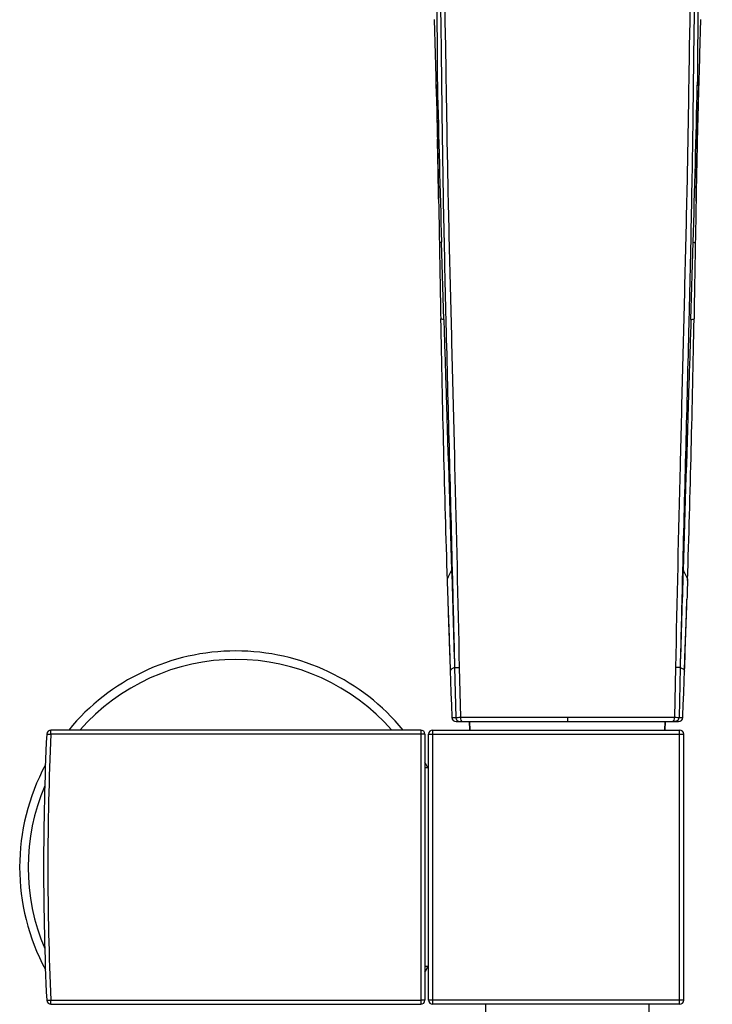
# Model space of a CAD drawing. Units: millimetres. Extents: x 0 to 900, y 0 to 1400.
# Drawn here: x 362 to 443, y 968 to 1084 of the extents above; entities that cross this region are included whole.
import ezdxf

# ---------------------------------------------------------------- set-up
doc = ezdxf.new("R2010")
doc.units = ezdxf.units.MM
doc.header["$LTSCALE"] = 91.259259
doc.layers.get('0').update_dxf_attribs({"linetype": 'CONTINUOUS'})
doc.layers.add('02___PRT_ALL_AXES', color=7, linetype='CONTINUOUS')
doc.layers.add('06___PRT_ALL_SURFS', color=7, linetype='CONTINUOUS')

msp = doc.modelspace()

# ---------------------------------------------------------------- linework, layer by layer
at = {"color": 7, "linetype": 'Continuous'}
for p, q in [((441.34, 1076.88), (441.33, 1076.49)), ((441.33, 1076.48), (441.33, 1076.48)), ((441.33, 1076.48), (441.33, 1076.48)), ((441.33, 1076.46), (441.33, 1076.46)), ((441.19, 1070.94), (441.17, 1070.06)), ((441.2, 1071.58), (441.19, 1070.94)), ((440.18, 1048.88), (440.17, 1048.38)), ((439.43, 1019.41), (439.4, 1018.22)), ((412.84, 1001.66), (438.97, 1001.66)), ((414.44, 1000.66), (414.4, 1001.66)), ((437.37, 1000.66), (437.4, 1001.66)), ((408.67, 1000.66), (365.24, 1000.66)), ((409.17, 1000.16), (409.17, 968.96)), ((409.6, 968.96), (409.6, 1000.16)), ((410.1, 1000.66), (439.09, 1000.66)), ((365.24, 968.46), (408.67, 968.46)), ((439.09, 968.46), (410.1, 968.46)), ((416.3, 968.46), (416.3, 965.66)), ((435.5, 965.66), (435.5, 968.46))]:
    msp.add_line(p, q, dxfattribs=at)
at = {"color": 9, "linetype": 'Continuous'}
for p, q in [((440.42, 1048.87), (440.69, 1057.95)), ((412.65, 1007.99), (412.79, 1002.15)), ((413.2, 1008.01), (413.33, 1002.16)), ((438.6, 1008.01), (438.48, 1002.16)), ((439.15, 1007.99), (439.02, 1002.15)), ((439.15, 1007.99), (439.16, 1008.05)), ((412.34, 1002.14), (412.79, 1002.15)), ((425.9, 1002.16), (425.9, 1001.66)), ((439.02, 1002.15), (439.47, 1002.14)), ((365.24, 1000.18), (365.24, 1000.66)), ((408.67, 1000.18), (365.24, 1000.18)), ((408.67, 1000.66), (408.67, 968.46)), ((410.1, 968.46), (410.1, 1000.66)), ((410.1, 1000.18), (439.09, 1000.18)), ((439.09, 968.46), (439.09, 1000.66)), ((365.24, 968.94), (408.67, 968.94)), ((365.24, 968.46), (365.24, 968.94)), ((439.09, 968.94), (410.1, 968.94))]:
    msp.add_line(p, q, dxfattribs=at)
at = {"color": 7, "linetype": 'Continuous'}
msp.add_lwpolyline([(439.59, 968.96), (439.59, 972.35), (439.6, 975.84), (439.6, 979.33), (439.6, 982.82), (439.6, 986.31), (439.6, 989.79), (439.6, 993.28), (439.59, 996.77), (439.59, 1000.16)], dxfattribs=at)
at = {"color": 9, "linetype": 'Continuous'}
for centre, radius, start, end in [((-2967.43, 1156.99), 3409.55, 358.33537, 358.64527), ((386.96, 984.55), 24.4, 41.3097, 138.6903), ((700.33, 984.55), 335.46, 177.3306, 182.6682), ((386.96, 984.55), 24.4, 156.9577, 203.0424)]:
    msp.add_arc(centre, radius, start, end, dxfattribs=at)
at = {"color": 7, "linetype": 'Continuous'}
for centre, radius, start, end in [((1857.74, 1038.02), 1416.94, 178.70416, 178.99977), ((-1818.41, 1089.59), 2259.56, 358.18971, 358.96897), ((-2926.33, 1126.61), 3368.1, 357.97466, 358.11822), ((386.96, 984.55), 25.4, 39.3539, 140.6461), ((412.84, 1002.16), 0.5, 182.0686, 270), ((438.97, 1002.16), 0.5, 270, 357.9314), ((699.37, 984.55), 335, 177.3261, 182.6728), ((365.24, 1000.16), 0.5, 90, 177.3261), ((408.67, 1000.16), 0.5, 0, 90), ((410.1, 1000.16), 0.5, 90, 180), ((439.09, 1000.16), 0.5, 0.0602, 89.9941), ((386.96, 984.55), 25.4, 27.3472, 29.0119), ((386.96, 984.55), 25.4, 151.7636, 208.2364), ((386.96, 984.55), 25.4, 330.9881, 332.6694), ((365.24, 968.96), 0.5, 182.6728, 270), ((408.67, 968.96), 0.5, 270, 360), ((410.1, 968.96), 0.5, 180, 270), ((439.09, 968.96), 0.5, 270.0059, 359.9398)]:
    msp.add_arc(centre, radius, start, end, dxfattribs=at)
msp.add_open_spline([(442.8, 1102.06), (442.43, 1101.02), (441.87, 1098.87), (441.22, 1094.49), (440.88, 1088.94), (440.74, 1082.28), (440.68, 1075.61), (440.59, 1068.93), (440.44, 1060.02), (440.29, 1053.34), (440.18, 1048.88)], degree=3, knots=[0, 0, 0, 0, 0.062083, 0.124342, 0.249075, 0.374002, 0.499041, 0.624166, 0.749373, 1, 1, 1, 1], dxfattribs=at)
at = {"color": 9, "linetype": 'Continuous'}
for points, knots in [([(442.93, 1102.41), (442.28, 1100.37), (441.61, 1096.07), (441.29, 1089.57), (441.21, 1082.99), (441.19, 1078.59), (441.17, 1076.38)], [0, 0, 0, 0, 0.245956, 0.494887, 0.747092, 1, 1, 1, 1]), ([(441.17, 1076.38), (441.2, 1076.39), (441.25, 1076.4), (441.33, 1076.43), (441.33, 1076.46)], [0, 0, 0, 0, 0.481852, 1, 1, 1, 1]), ([(440.69, 1057.95), (440.75, 1057.93), (440.84, 1057.91), (440.93, 1057.86), (440.93, 1057.83)], [0, 0, 0, 0, 0.696915, 1, 1, 1, 1]), ([(440.42, 1048.87), (440.34, 1046.41), (440.03, 1036.59), (439.72, 1026.77), (439.5, 1019.41)], [0, 0, 0, 0, 0.250769, 1, 1, 1, 1]), ([(440.42, 1048.87), (440.5, 1048.88), (440.62, 1048.9), (440.74, 1048.91), (440.78, 1048.93)], [0, 0, 0, 0, 0.658209, 1, 1, 1, 1]), ([(439.5, 1019.41), (439.61, 1019.22), (439.81, 1018.83), (440.02, 1018.42), (440.02, 1018.21)], [0, 0, 0, 0, 0.518404, 1, 1, 1, 1]), ([(439.15, 1007.99), (439.13, 1007.99), (438.95, 1008), (438.77, 1008.01), (438.6, 1008.01)], [0, 0, 0, 0, 0.107351, 1, 1, 1, 1]), ([(439.15, 1007.99), (439.27, 1007.96), (439.47, 1007.88), (439.66, 1007.69), (439.66, 1007.59)], [0, 0, 0, 0, 0.553269, 1, 1, 1, 1]), ([(412.79, 1002.15), (412.81, 1002.15), (412.99, 1002.15), (413.16, 1002.15), (413.32, 1002.16)], [0, 0, 0, 0, 0.108167, 1, 1, 1, 1]), ([(412.79, 1002.15), (412.79, 1002.02), (412.9, 1001.76), (413.16, 1001.66), (413.28, 1001.66)], [0, 0, 0, 0, 0.501218, 1, 1, 1, 1]), ([(413.32, 1002.16), (413.32, 1002.04), (413.34, 1001.85), (413.48, 1001.66), (413.55, 1001.66)], [0, 0, 0, 0, 0.623213, 1, 1, 1, 1]), ([(413.32, 1002.16), (414.32, 1002.16), (418.51, 1002.16), (422.7, 1002.16), (425.9, 1002.16)], [0, 0, 0, 0, 0.237584, 1, 1, 1, 1]), ([(425.9, 1002.16), (426.99, 1002.16), (431.18, 1002.16), (435.37, 1002.16), (438.48, 1002.16)], [0, 0, 0, 0, 0.259696, 1, 1, 1, 1]), ([(438.48, 1002.16), (438.48, 1002.04), (438.46, 1001.85), (438.32, 1001.66), (438.25, 1001.66)], [0, 0, 0, 0, 0.623213, 1, 1, 1, 1]), ([(438.48, 1002.16), (438.54, 1002.16), (438.72, 1002.15), (438.9, 1002.15), (439.02, 1002.15)], [0, 0, 0, 0, 0.376245, 1, 1, 1, 1]), ([(439.02, 1002.15), (439.01, 1002.02), (438.9, 1001.76), (438.64, 1001.66), (438.52, 1001.66)], [0, 0, 0, 0, 0.501218, 1, 1, 1, 1]), ([(364.74, 1000.18), (364.74, 1000.18), (364.75, 1000.19), (364.76, 1000.19), (364.79, 1000.19), (364.83, 1000.19), (364.89, 1000.19), (364.97, 1000.19), (365.08, 1000.18), (365.18, 1000.18), (365.24, 1000.18)], [0, 0, 0, 0, 0.019725, 0.04394, 0.077242, 0.169812, 0.293924, 0.445135, 0.617849, 1, 1, 1, 1]), ([(409.17, 1000.16), (409.17, 1000.16), (409.16, 1000.16), (409.13, 1000.17), (409.08, 1000.17), (409.02, 1000.17), (408.95, 1000.17), (408.83, 1000.18), (408.74, 1000.18), (408.67, 1000.18)], [0, 0, 0, 0, 0.020477, 0.077615, 0.170133, 0.294295, 0.44554, 0.618164, 1, 1, 1, 1]), ([(409.6, 1000.16), (409.6, 1000.16), (409.62, 1000.16), (409.64, 1000.17), (409.69, 1000.17), (409.75, 1000.17), (409.83, 1000.17), (409.95, 1000.18), (410.04, 1000.18), (410.1, 1000.18)], [0, 0, 0, 0, 0.020444, 0.077621, 0.17004, 0.294294, 0.445536, 0.618061, 1, 1, 1, 1]), ([(439.09, 1000.18), (439.15, 1000.18), (439.25, 1000.18), (439.36, 1000.17), (439.44, 1000.17), (439.5, 1000.17), (439.55, 1000.17), (439.57, 1000.16), (439.59, 1000.16), (439.59, 1000.16)], [0, 0, 0, 0, 0.381921, 0.554443, 0.705674, 0.829934, 0.922353, 0.979543, 1, 1, 1, 1]), ([(364.74, 968.93), (364.74, 968.94), (364.75, 968.93), (364.76, 968.93), (364.79, 968.93), (364.83, 968.93), (364.89, 968.93), (364.96, 968.93), (365.08, 968.93), (365.18, 968.93), (365.24, 968.94)], [0, 0, 0, 0, 0.019725, 0.043941, 0.077242, 0.169812, 0.293924, 0.445135, 0.617849, 1, 1, 1, 1]), ([(409.17, 968.96), (409.17, 968.95), (409.16, 968.95), (409.13, 968.95), (409.08, 968.95), (409.02, 968.94), (408.95, 968.94), (408.83, 968.94), (408.74, 968.94), (408.67, 968.94)], [0, 0, 0, 0, 0.020477, 0.077615, 0.170133, 0.294295, 0.44554, 0.618164, 1, 1, 1, 1]), ([(410.1, 968.94), (410.04, 968.94), (409.95, 968.94), (409.83, 968.94), (409.75, 968.94), (409.69, 968.95), (409.64, 968.95), (409.62, 968.95), (409.6, 968.95), (409.6, 968.96)], [0, 0, 0, 0, 0.381939, 0.554464, 0.705706, 0.82996, 0.922379, 0.979556, 1, 1, 1, 1]), ([(439.59, 968.96), (439.59, 968.95), (439.57, 968.95), (439.55, 968.95), (439.5, 968.95), (439.44, 968.94), (439.36, 968.94), (439.25, 968.94), (439.15, 968.94), (439.09, 968.94)], [0, 0, 0, 0, 0.020457, 0.077647, 0.170066, 0.294326, 0.445557, 0.618079, 1, 1, 1, 1])]:
    msp.add_open_spline(points, degree=3, knots=knots, dxfattribs=at)
at = {"color": 7, "linetype": 'Continuous'}
for points in [[(441.54, 1084.08), (441.48, 1081.68), (441.41, 1079.28), (441.34, 1076.88)], [(441.33, 1076.49), (441.3, 1075.58), (441.28, 1074.67), (441.26, 1073.76)], [(441.26, 1073.76), (441.24, 1073.03), (441.22, 1072.3), (441.2, 1071.58)], [(441.02, 1062.75), (440.99, 1061.11), (440.96, 1059.47), (440.93, 1057.83)], [(440.93, 1057.83), (440.88, 1054.86), (440.83, 1051.9), (440.78, 1048.93)], [(440.17, 1048.38), (439.93, 1038.73), (439.67, 1029.07), (439.43, 1019.41)], [(439.4, 1018.22), (439.32, 1014.83), (439.24, 1011.44), (439.15, 1008.05)], [(440.02, 1018.21), (439.99, 1017.48), (439.97, 1016.74), (439.95, 1016.01)]]:
    msp.add_open_spline(points, degree=3, dxfattribs=at)
at = {"color": 9, "linetype": 'Continuous'}
msp.add_open_spline([(439.5, 1019.41), (439.38, 1015.62), (439.27, 1011.84), (439.15, 1008.05)], degree=3, dxfattribs=at)
at = {"layer": '02___PRT_ALL_AXES', "color": 7, "linetype": 'Continuous'}
for p, q in [((414.4, 1001.66), (437.4, 1001.66)), ((414.4, 1001.66), (414.44, 1000.66)), ((437.4, 1001.66), (437.37, 1000.66)), ((409.6, 996.22), (409.17, 996.22)), ((409.6, 972.9), (409.17, 972.9))]:
    msp.add_line(p, q, dxfattribs=at)
at = {"layer": '06___PRT_ALL_SURFS', "color": 7, "linetype": 'Continuous'}
for p, q in [((410.45, 1077.25), (410.46, 1076.88)), ((410.46, 1076.88), (410.47, 1076.46)), ((410.46, 1076.88), (410.47, 1076.49)), ((410.47, 1076.48), (410.47, 1076.48)), ((410.47, 1076.48), (410.47, 1076.48)), ((441.26, 1073.76), (441.33, 1076.46)), ((441.33, 1076.46), (441.34, 1076.88)), ((441.34, 1076.88), (441.35, 1077.24)), ((441.24, 1073.14), (441.26, 1073.76)), ((410.6, 1071.58), (410.62, 1070.71)), ((410.6, 1071.58), (410.62, 1070.94)), ((410.62, 1070.94), (410.64, 1070.06)), ((410.62, 1070.71), (410.64, 1069.82)), ((441.16, 1069.82), (441.19, 1070.94)), ((441.19, 1070.94), (441.2, 1071.58)), ((410.76, 1064.11), (410.78, 1062.75)), ((411.62, 1048.88), (411.64, 1048.38)), ((412.37, 1019.41), (412.4, 1018.22)), ((411.86, 1016.01), (411.91, 1014.37)), ((439.66, 1007.59), (439.71, 1009.15)), ((412.14, 1007.59), (412.18, 1006.49)), ((439.62, 1006.49), (439.66, 1007.59)), ((412.18, 1006.49), (412.23, 1005.01)), ((439.57, 1005.01), (439.62, 1006.49)), ((412.23, 1005.01), (412.28, 1003.62)), ((439.52, 1003.62), (439.57, 1005.01)), ((412.28, 1003.62), (412.34, 1002.14))]:
    msp.add_line(p, q, dxfattribs=at)
at = {"layer": '06___PRT_ALL_SURFS', "color": 9, "linetype": 'Continuous'}
for p, q in [((411.39, 1048.87), (411.12, 1057.95)), ((412.65, 1007.99), (412.65, 1008.05))]:
    msp.add_line(p, q, dxfattribs=at)
at = {"layer": '06___PRT_ALL_SURFS', "color": 7, "linetype": 'Continuous'}
for points in [[(410.47, 1076.46), (410.55, 1073.58), (410.56, 1073.14), (410.57, 1072.72)], [(441.2, 1071.58), (441.22, 1072.32), (441.23, 1072.72), (441.24, 1073.14)], [(410.57, 1072.72), (410.59, 1071.94), (410.6, 1071.58)], [(410.64, 1069.82), (410.66, 1068.91), (410.68, 1067.99), (410.7, 1067.05), (410.72, 1066.09), (410.74, 1065.11), (410.76, 1064.11)], [(441.02, 1062.75), (441.04, 1064.11), (441.06, 1065.11), (441.08, 1066.09), (441.1, 1067.05), (441.12, 1067.99), (441.14, 1068.91), (441.16, 1069.82)], [(439.71, 1009.15), (439.75, 1010.18), (439.78, 1011.21), (439.82, 1012.25), (439.86, 1013.3), (439.89, 1014.37), (439.95, 1016.01)], [(411.91, 1014.37), (411.95, 1013.3), (411.98, 1012.25), (412.02, 1011.21), (412.05, 1010.18), (412.09, 1009.15), (412.14, 1007.59)], [(439.47, 1002.14), (439.47, 1002.32), (439.52, 1003.62)]]:
    msp.add_lwpolyline(points, dxfattribs=at)
at = {"layer": '06___PRT_ALL_SURFS', "color": 9, "linetype": 'Continuous'}
msp.add_arc((3819.23, 1156.99), 3409.55, 181.35473, 181.66463, dxfattribs=at)
at = {"layer": '06___PRT_ALL_SURFS', "color": 7, "linetype": 'Continuous'}
for centre, radius, start, end in [((-1005.94, 1038.02), 1416.94, 1.00023, 1.29584), ((2670.21, 1089.59), 2259.56, 181.03103, 181.81029), ((3778.14, 1126.61), 3368.1, 181.88178, 182.02534)]:
    msp.add_arc(centre, radius, start, end, dxfattribs=at)
at = {"layer": '06___PRT_ALL_SURFS', "color": 9, "linetype": 'Continuous'}
for points, knots in [([(408.87, 1102.41), (409.52, 1100.37), (410.19, 1096.07), (410.51, 1089.57), (410.59, 1082.99), (410.62, 1078.59), (410.63, 1076.38)], [0, 0, 0, 0, 0.245956, 0.494887, 0.747092, 1, 1, 1, 1]), ([(409.28, 1102.45), (409.99, 1100.63), (410.79, 1096.76), (411.3, 1090.9), (411.51, 1085), (411.61, 1079.09), (411.7, 1073.18), (411.83, 1065.29), (412.06, 1055.42), (412.37, 1043.58), (412.76, 1027.77), (413.03, 1015.91), (413.2, 1008.01)], [0, 0, 0, 0, 0.061925, 0.124166, 0.186521, 0.248939, 0.311398, 0.373892, 0.498973, 0.624158, 0.749414, 1, 1, 1, 1]), ([(442.52, 1102.45), (441.81, 1100.63), (441.01, 1096.76), (440.5, 1090.9), (440.29, 1085), (440.19, 1079.09), (440.11, 1073.18), (439.97, 1065.29), (439.74, 1055.42), (439.44, 1043.58), (439.04, 1027.77), (438.77, 1015.91), (438.6, 1008.01)], [0, 0, 0, 0, 0.061925, 0.124166, 0.186521, 0.248939, 0.311398, 0.373892, 0.498973, 0.624158, 0.749414, 1, 1, 1, 1]), ([(410.63, 1076.38), (410.6, 1076.39), (410.55, 1076.4), (410.47, 1076.43), (410.47, 1076.46)], [0, 0, 0, 0, 0.48185, 1, 1, 1, 1]), ([(411.12, 1057.95), (411.05, 1057.93), (410.97, 1057.91), (410.87, 1057.86), (410.87, 1057.83)], [0, 0, 0, 0, 0.696915, 1, 1, 1, 1]), ([(411.39, 1048.87), (411.31, 1048.88), (411.19, 1048.9), (411.06, 1048.91), (411.02, 1048.93)], [0, 0, 0, 0, 0.658209, 1, 1, 1, 1]), ([(411.39, 1048.87), (411.46, 1046.41), (411.77, 1036.59), (412.08, 1026.77), (412.31, 1019.41)], [0, 0, 0, 0, 0.250769, 1, 1, 1, 1]), ([(412.31, 1019.41), (412.19, 1019.22), (412, 1018.83), (411.78, 1018.42), (411.78, 1018.21)], [0, 0, 0, 0, 0.518404, 1, 1, 1, 1]), ([(412.65, 1007.99), (412.53, 1007.96), (412.33, 1007.88), (412.14, 1007.69), (412.14, 1007.59)], [0, 0, 0, 0, 0.553269, 1, 1, 1, 1]), ([(412.65, 1007.99), (412.67, 1007.99), (412.85, 1008), (413.03, 1008.01), (413.2, 1008.01)], [0, 0, 0, 0, 0.107351, 1, 1, 1, 1])]:
    msp.add_open_spline(points, degree=3, knots=knots, dxfattribs=at)
at = {"layer": '06___PRT_ALL_SURFS', "color": 7, "linetype": 'Continuous'}
msp.add_open_spline([(409, 1102.06), (409.37, 1101.02), (409.93, 1098.87), (410.58, 1094.49), (410.92, 1088.94), (411.06, 1082.28), (411.13, 1075.61), (411.21, 1068.93), (411.36, 1060.02), (411.52, 1053.34), (411.62, 1048.88)], degree=3, knots=[0, 0, 0, 0, 0.062083, 0.124342, 0.249075, 0.374002, 0.499041, 0.624166, 0.749373, 1, 1, 1, 1], dxfattribs=at)
for points in [[(410.26, 1084.08), (410.33, 1081.68), (410.4, 1079.28), (410.46, 1076.88)], [(410.47, 1076.49), (410.5, 1075.58), (410.52, 1074.67), (410.55, 1073.76)], [(410.55, 1073.76), (410.56, 1073.03), (410.58, 1072.3), (410.6, 1071.58)], [(410.78, 1062.75), (410.81, 1061.11), (410.84, 1059.47), (410.87, 1057.83)], [(410.87, 1057.83), (410.92, 1054.86), (410.97, 1051.9), (411.02, 1048.93)], [(411.64, 1048.38), (411.87, 1038.73), (412.13, 1029.07), (412.37, 1019.41)], [(411.78, 1018.21), (411.81, 1017.48), (411.83, 1016.74), (411.86, 1016.01)], [(412.4, 1018.22), (412.48, 1014.83), (412.57, 1011.44), (412.65, 1008.05)]]:
    msp.add_open_spline(points, degree=3, dxfattribs=at)
at = {"layer": '06___PRT_ALL_SURFS', "color": 9, "linetype": 'Continuous'}
msp.add_open_spline([(412.31, 1019.41), (412.42, 1015.62), (412.53, 1011.84), (412.65, 1008.05)], degree=3, dxfattribs=at)

doc.saveas('drawing.dxf')
